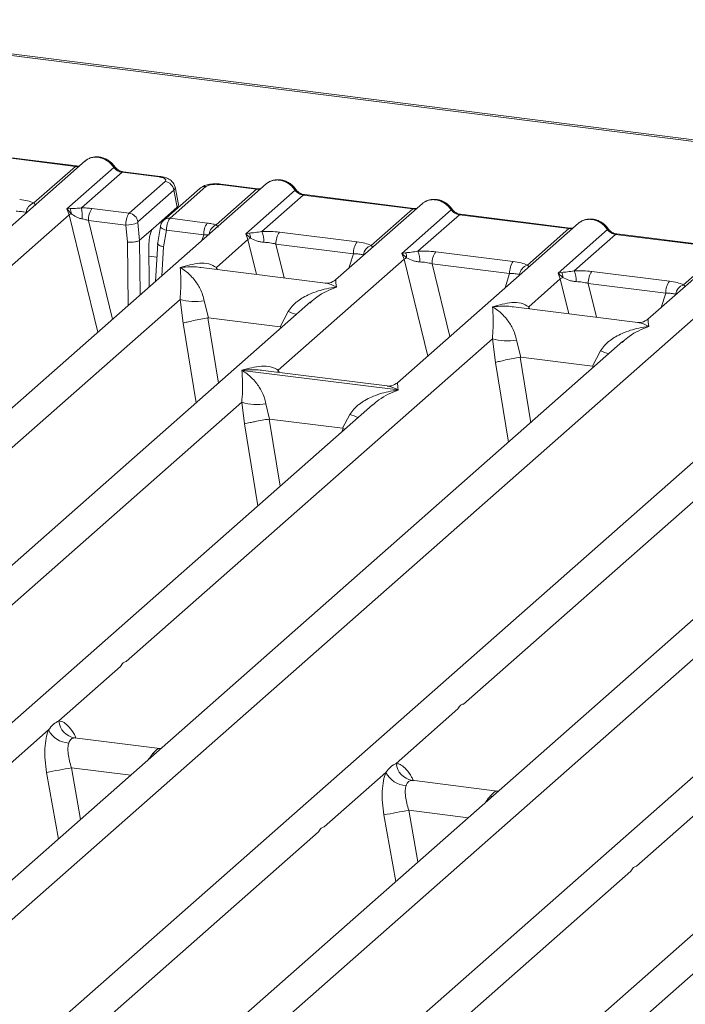
# Model space of a CAD drawing. Units: millimetres. Extents: x 5 to 415, y 5 to 292.
# Drawn here: x 307 to 313, y 123 to 133 of the extents above; entities that cross this region are included whole.
import ezdxf

# ---------------------------------------------------------------- set-up
doc = ezdxf.new("R2010")
doc.units = ezdxf.units.MM

msp = doc.modelspace()

# ---------------------------------------------------------------- linework, layer by layer
at = {"color": 7, "linetype": 'Continuous', "lineweight": 15}
for p, q in [((339.70113, 128.00915), (284.97939, 134.90344)), ((339.73238, 128.02148), (285.01064, 134.91578)), ((307.04322, 131.16222), (306.01913, 131.29124)), ((307.05415, 131.16653), (306.03007, 131.29556)), ((307.13402, 131.21289), (306.32216, 130.4969)), ((306.65515, 130.81997), (307.04322, 131.16222)), ((306.96362, 130.76383), (307.4038, 131.15204)), ((307.48072, 131.1071), (307.10172, 130.77285)), ((307.82606, 131.06359), (307.48072, 131.1071)), ((307.837, 131.0679), (307.49165, 131.11141)), ((308.82946, 130.99929), (298.41982, 121.81885)), ((307.54698, 130.72409), (307.88368, 131.02104)), ((307.96474, 130.93981), (307.62803, 130.64286)), ((308.20779, 130.95604), (307.87108, 130.6591)), ((308.26566, 130.97291), (307.92896, 130.67597)), ((307.99638, 130.77989), (307.96474, 130.93981)), ((308.00808, 130.80622), (307.97576, 130.96957)), ((308.35966, 130.61437), (308.73865, 130.94861)), ((308.39331, 130.99212), (308.73865, 130.94861)), ((308.74959, 130.95293), (308.40424, 130.99644)), ((308.63776, 130.53145), (309.09923, 130.93843)), ((309.17615, 130.89349), (308.78808, 130.55125)), ((309.17615, 130.89349), (310.20024, 130.76447)), ((310.21118, 130.76879), (309.18709, 130.89781)), ((310.29104, 130.81515), (309.47918, 130.09915)), ((306.99468, 130.76751), (306.96362, 130.76383)), ((306.98421, 130.70962), (306.96362, 130.76383)), ((306.96362, 130.76383), (307.00273, 130.71953)), ((307.54698, 130.72409), (307.19866, 130.76798)), ((307.77183, 130.58186), (307.99638, 130.77989)), ((309.81217, 130.42222), (310.20024, 130.76447)), ((310.09935, 130.34731), (310.56082, 130.75429)), ((297.45941, 122.30953), (306.98421, 130.70962)), ((307.51468, 130.61261), (307.16559, 130.65659)), ((307.64461, 130.46968), (307.62659, 130.63534)), ((307.92896, 130.67597), (308.27728, 130.63208)), ((311.75263, 130.631), (310.05744, 129.13599)), ((310.63774, 130.70935), (310.24967, 130.3671)), ((310.63774, 130.70935), (311.66182, 130.58033)), ((311.67276, 130.58464), (310.64868, 130.71367)), ((307.53222, 130.45138), (307.51468, 130.61261)), ((307.77183, 130.58186), (307.64484, 130.46986)), ((307.83965, 130.60036), (307.81188, 130.43179)), ((307.86946, 130.40889), (307.89513, 130.56468)), ((307.89513, 130.56468), (308.24421, 130.5207)), ((308.95375, 130.54685), (309.67921, 130.45546)), ((311.27375, 130.23808), (311.66182, 130.58033)), ((311.56093, 130.16317), (312.0224, 130.57015)), ((307.64461, 130.46968), (307.64484, 130.46986)), ((308.36324, 130.21697), (308.65792, 130.47685)), ((308.67223, 130.53762), (308.63776, 130.53145)), ((308.65792, 130.47685), (308.63776, 130.53145)), ((308.63776, 130.53145), (308.68227, 130.49014)), ((312.09932, 130.52521), (311.71125, 130.18296)), ((313.12341, 130.39618), (312.09932, 130.52521)), ((313.13435, 130.4005), (312.11026, 130.52952)), ((313.21421, 130.44686), (312.40235, 129.73086)), ((307.73482, 130.03391), (307.73155, 130.43287)), ((307.81349, 130.44415), (307.79199, 130.08433)), ((308.92068, 130.43547), (309.64614, 130.34407)), ((310.41533, 130.36271), (311.14079, 130.27131)), ((312.73534, 130.05394), (313.12341, 130.39618)), ((308.9415, 129.25381), (310.11951, 130.29271)), ((310.13382, 130.35347), (310.09935, 130.34731)), ((310.11951, 130.29271), (310.09935, 130.34731)), ((310.09935, 130.34731), (310.14385, 130.30599)), ((314.90965, 130.23326), (304.50002, 121.05282)), ((309.38287, 130.06938), (308.22136, 130.21571)), ((310.38227, 130.25133), (311.10773, 130.15993)), ((311.87692, 130.17857), (312.60238, 130.08717)), ((311.28641, 129.84868), (311.58109, 130.10857)), ((311.5954, 130.16933), (311.56093, 130.16317)), ((311.58109, 130.10857), (311.56093, 130.16317)), ((311.56093, 130.16317), (311.60544, 130.12185)), ((312.56931, 129.97579), (311.84385, 130.06719)), ((303.5396, 121.5435), (313.0644, 129.94359)), ((304.59478, 126.8935), (308.02283, 129.91675)), ((308.02283, 129.91675), (308.05114, 129.6952)), ((308.24815, 129.90288), (308.2884, 129.74343)), ((309.24484, 129.89249), (300.92761, 122.55737)), ((308.95923, 129.65891), (309.03539, 129.8037)), ((309.24617, 129.89082), (309.23622, 129.8826)), ((312.30604, 129.70109), (311.14453, 129.84743)), ((308.2884, 129.74343), (308.28197, 129.74332)), ((308.2884, 129.74343), (308.95923, 129.65891)), ((308.96549, 129.65721), (308.95923, 129.65891)), ((307.51795, 126.52522), (310.946, 129.54847)), ((310.946, 129.54847), (310.97431, 129.32691)), ((311.17132, 129.53459), (311.21157, 129.37514)), ((312.16801, 129.5242), (303.85078, 122.18909)), ((311.8824, 129.29063), (311.95856, 129.43541)), ((312.16934, 129.52253), (312.15939, 129.51432)), ((311.21157, 129.37514), (311.20514, 129.37504)), ((311.21157, 129.37514), (311.8824, 129.29063)), ((308.60295, 129.25264), (308.60215, 129.25246)), ((308.60271, 129.25295), (308.60295, 129.25264)), ((310.06349, 129.06863), (308.60295, 129.25264)), ((309.96113, 129.10622), (308.79962, 129.25255)), ((311.88866, 129.28892), (311.8824, 129.29063)), ((309.61979, 120.77747), (319.14459, 129.17755)), ((315.32504, 129.12645), (307.0078, 121.79134)), ((310.06349, 129.06863), (310.06429, 129.06881)), ((310.06373, 129.06831), (310.06349, 129.06863)), ((310.67497, 126.12747), (314.10302, 129.15072)), ((302.15713, 123.27056), (308.60053, 128.9531)), ((309.82255, 128.92883), (303.27307, 123.15274)), ((308.60053, 128.9531), (308.62481, 128.75169)), ((308.82585, 128.93922), (308.86053, 128.79645)), ((309.82387, 128.92716), (309.81392, 128.91895)), ((308.86053, 128.79645), (308.8562, 128.79639)), ((308.86053, 128.79645), (309.54425, 128.71031)), ((309.54425, 128.71031), (309.61309, 128.84004)), ((309.54425, 128.71031), (309.54847, 128.70917)), ((309.56454, 128.70129), (309.54847, 128.70917)), ((318.24821, 128.75817), (309.93097, 121.42305)), ((308.23732, 122.50453), (314.68072, 128.18707)), ((315.90274, 128.1628), (309.35327, 122.38671)), ((306.88837, 125.96998), (307.46661, 126.47994)), ((310.04539, 125.57223), (310.62363, 126.08219)), ((306.21422, 125.37544), (306.79246, 125.8854)), ((307.83257, 125.71127), (307.03372, 125.81191)), ((307.82365, 125.71213), (307.8475, 125.71086)), ((307.82502, 125.71105), (307.82729, 125.70927)), ((309.37125, 124.97769), (309.94949, 125.48765)), ((310.9896, 125.31352), (310.19075, 125.41417)), ((310.98067, 125.31438), (311.00452, 125.31311)), ((310.98204, 125.3133), (310.98431, 125.31152)), ((312.29442, 124.6094), (312.87266, 125.11936)), ((305.89186, 121.90916), (309.3199, 124.93241)), ((308.81503, 121.54087), (312.24307, 124.56412))]:
    msp.add_line(p, q, dxfattribs=at)
at = {"color": 8, "linetype": 'Continuous', "lineweight": 15}
for p, q in [((306.98421, 130.70962), (307.25291, 129.6089)), ((307.16559, 130.65659), (307.39151, 129.73114)), ((307.8294, 130.63262), (307.84946, 130.6301)), ((307.53707, 129.85951), (307.53222, 130.45138)), ((307.64903, 129.95825), (307.64484, 130.46986)), ((308.22783, 130.4687), (308.24421, 130.5207)), ((308.65792, 130.47685), (308.73755, 130.15068)), ((307.8533, 130.1384), (307.86946, 130.40889)), ((308.92068, 130.43547), (308.99822, 130.11784)), ((307.73247, 130.32005), (307.80553, 130.31084)), ((309.60354, 130.20883), (309.64614, 130.34407)), ((310.11951, 130.29271), (310.34086, 129.38594)), ((308.36324, 130.21697), (308.3603, 130.19821)), ((308.3734, 130.19656), (308.36324, 130.21697)), ((310.38227, 130.25133), (310.54876, 129.5693)), ((311.06513, 130.02468), (311.10773, 130.15993)), ((311.58109, 130.10857), (311.66072, 129.7824)), ((311.84385, 130.06719), (311.92139, 129.74955)), ((312.52671, 129.84054), (312.56931, 129.97579)), ((311.28641, 129.84868), (311.28347, 129.82992)), ((311.28641, 129.84868), (311.29657, 129.82827)), ((308.28197, 129.74332), (308.38134, 129.13095)), ((308.05114, 129.6952), (308.17258, 128.94684)), ((308.95947, 129.64081), (308.96549, 129.65721)), ((311.20514, 129.37504), (311.30451, 128.76266)), ((308.9415, 129.25381), (308.93856, 129.23505)), ((308.9415, 129.25381), (308.95256, 129.23328)), ((311.09575, 128.57855), (310.97431, 129.32691)), ((311.88264, 129.27253), (311.88866, 129.28892)), ((308.8562, 128.79639), (308.95838, 128.16671)), ((308.62481, 128.75169), (308.74962, 127.9826)), ((309.53651, 128.67657), (309.54847, 128.70917)), ((307.04238, 125.80965), (307.0364, 125.81131)), ((307.78775, 125.66117), (307.76884, 125.66379)), ((307.82365, 125.71213), (307.82502, 125.71105)), ((306.77448, 125.48725), (306.88402, 124.86415)), ((307.00757, 125.5309), (307.09247, 125.04799)), ((307.00757, 125.5309), (307.56098, 125.46118)), ((310.1994, 125.4119), (310.19342, 125.41356)), ((310.98067, 125.31438), (310.98204, 125.3133)), ((310.94477, 125.26342), (310.92587, 125.26605)), ((310.1646, 125.13315), (310.24949, 124.65024)), ((310.1646, 125.13315), (310.718, 125.06343)), ((309.93151, 125.0895), (310.04104, 124.46641))]:
    msp.add_line(p, q, dxfattribs=at)
at = {"color": 8, "linetype": 'Continuous', "lineweight": 15, "flags": 128}
for points in [[(307.05356, 131.16659), (307.04872, 131.16575), (307.04322, 131.16222)], [(307.82606, 131.06359), (307.83157, 131.06712), (307.83689, 131.06792)], [(308.74899, 130.95299), (308.74416, 130.95215), (308.73865, 130.94861)], [(310.21058, 130.76884), (310.20574, 130.76801), (310.20024, 130.76447)], [(307.89513, 130.56468), (307.88005, 130.56933), (307.86672, 130.57463), (307.85564, 130.58035), (307.84723, 130.5863), (307.84181, 130.59225), (307.83959, 130.59796), (307.83965, 130.60036)], [(311.67216, 130.5847), (311.66733, 130.58386), (311.66182, 130.58033)]]:
    msp.add_lwpolyline(points, dxfattribs=at)
at = {"color": 7, "linetype": 'Continuous', "lineweight": 15, "flags": 128}
for points in [[(307.05415, 131.16653), (307.05405, 131.16655), (307.05356, 131.16659)], [(308.74959, 130.95293), (308.74949, 130.95294), (308.74899, 130.95299)], [(310.21118, 130.76879), (310.21107, 130.7688), (310.21058, 130.76884)], [(311.67276, 130.58464), (311.67266, 130.58466), (311.67216, 130.5847)]]:
    msp.add_lwpolyline(points, dxfattribs=at)
at = {"color": 8, "linetype": 'Continuous', "lineweight": 15}
for centre, radius, start, end in [((307.39558, 131.16162), 0.01262, 310.615524, 11.71168), ((307.49052, 131.09827), 0.01319, 85.077411, 138.008977), ((308.25529, 130.90079), 0.07287, 81.816047, 130.686746), ((308.40311, 130.98329), 0.01319, 85.077411, 138.008977), ((309.09103, 130.94801), 0.01261, 310.599189, 11.763623), ((309.18596, 130.88467), 0.01319, 85.077411, 138.008977), ((310.55261, 130.76387), 0.01261, 310.599189, 11.763623), ((307.91858, 130.60386), 0.07285, 81.813672, 130.854867), ((310.64754, 130.70052), 0.01319, 85.077411, 138.008977), ((308.40713, 130.51221), 0.11265, 114.925981, 171.669153), ((312.0142, 130.57972), 0.01261, 310.599189, 11.763623), ((312.10913, 130.51638), 0.01319, 85.077411, 138.008977), ((309.41282, 130.72402), 0.99471, 247.701532, 252.425423), ((312.33599, 130.35574), 0.99471, 247.701532, 252.425423), ((309.99052, 129.76037), 0.99471, 247.701532, 252.425423)]:
    msp.add_arc(centre, radius, start, end, dxfattribs=at)
at = {"color": 7, "linetype": 'Continuous', "lineweight": 15}
for centre, radius, start, end in [((307.86972, 130.92606), 0.096, 8.238558, 81.638569), ((306.68943, 130.7166), 0.10891, 108.34777, 171.96804), ((306.8975, 130.72653), 0.10547, 356.19455, 22.86461), ((306.29372, 130.67429), 0.81399, 359.672727, 6.95488), ((307.34474, 130.66401), 0.1793, 144.560865, 182.371342), ((307.53302, 130.62911), 0.096, 8.238558, 81.638569), ((307.05589, 130.59791), 0.13273, 113.607556, 122.687842), ((307.52035, 130.87151), 0.25896, 268.743447, 294.219687), ((308.42336, 130.52812), 0.1793, 144.560865, 182.371342), ((308.54608, 130.45353), 0.26099, 359.5395, 21.987769), ((309.09983, 130.44289), 0.1793, 144.560865, 182.371342), ((308.75949, 130.31963), 0.18717, 114.365746, 122.863187), ((308.57621, 130.49252), 0.10609, 358.710686, 25.154199), ((309.82529, 130.35149), 0.1793, 144.560865, 182.371342), ((309.84645, 130.31885), 0.10891, 108.34777, 171.96804), ((310.00766, 130.26939), 0.26099, 359.5395, 21.987769), ((310.56141, 130.25875), 0.1793, 144.560865, 182.371342), ((310.22107, 130.13549), 0.18717, 114.365746, 122.863187), ((310.03779, 130.30838), 0.10609, 358.710686, 25.154199), ((311.28687, 130.16735), 0.1793, 144.560865, 182.371342), ((311.30804, 130.13471), 0.10891, 108.34777, 171.96804), ((311.46925, 130.08524), 0.26099, 359.5395, 21.987769), ((312.023, 130.07461), 0.1793, 144.560865, 182.371342), ((311.68266, 129.95135), 0.18717, 114.365746, 122.863187), ((311.49938, 130.12424), 0.10609, 358.710686, 25.154199), ((312.74846, 129.98321), 0.1793, 144.560865, 182.371342), ((312.76962, 129.95057), 0.10891, 108.34777, 171.96804), ((308.16582, 130.40246), 0.50632, 253.595158, 279.357393), ((311.08899, 130.03418), 0.50632, 253.595159, 279.357397), ((308.74352, 129.43881), 0.50632, 253.595159, 279.357397), ((307.06595, 125.98727), 0.17842, 185.561469, 260.467765), ((306.99412, 125.98964), 0.22701, 207.336565, 266.837239), ((310.22297, 125.58952), 0.17842, 185.561469, 260.467765), ((307.72454, 121.05809), 4.52991, 99.106678, 102.106458), ((310.15115, 125.5919), 0.22701, 207.336565, 266.837239), ((310.88156, 120.66034), 4.52991, 99.106678, 102.106458)]:
    msp.add_arc(centre, radius, start, end, dxfattribs=at)
for points, knots in [([(307.15382, 131.22567), (307.14941, 131.2237), (307.14171, 131.22025), (307.13635, 131.214), (307.13406, 131.21133)], [0, 0, 0, 0, 0.57299962, 1, 1, 1, 1]), ([(307.40793, 131.16419), (307.4008, 131.17339), (307.38646, 131.1919), (307.35814, 131.21516), (307.32597, 131.23376), (307.29067, 131.24639), (307.25377, 131.25234), (307.21693, 131.25091), (307.18133, 131.24248), (307.16065, 131.23086), (307.15028, 131.22503)], [0, 0, 0, 0, 0.1205022, 0.2424022, 0.3656627, 0.4902431, 0.6160843, 0.7430936, 0.8711311, 1, 1, 1, 1]), ([(307.08365, 131.16847), (307.08308, 131.16818), (307.07591, 131.16456), (307.06451, 131.1656), (307.05402, 131.16655)], [0, 0, 0, 0, 0.0798653, 1, 1, 1, 1]), ([(307.4038, 131.15204), (307.40898, 131.14606), (307.41893, 131.13459), (307.43827, 131.1211), (307.45905, 131.11119), (307.47355, 131.10845), (307.48072, 131.1071)], [0, 0, 0, 0, 0.2621122, 0.5034384, 0.7547531, 1, 1, 1, 1]), ([(307.49152, 131.11143), (307.48371, 131.11295), (307.46802, 131.11602), (307.44507, 131.12765), (307.42404, 131.14358), (307.41332, 131.1573), (307.40793, 131.16419)], [0, 0, 0, 0, 0.2461991, 0.4947981, 0.7460801, 1, 1, 1, 1]), ([(307.88368, 131.02104), (307.88688, 131.0251), (307.89179, 131.03134), (307.88847, 131.04), (307.8821, 131.0464), (307.8719, 131.05223), (307.85463, 131.05879), (307.8373, 131.0617), (307.82606, 131.06359)], [0, 0, 0, 0, 0.2403446, 0.3700732, 0.4999999, 0.6295096, 0.7596554, 1, 1, 1, 1]), ([(307.97591, 130.96877), (307.97285, 130.97906), (307.96585, 131.00258), (307.9392, 131.03142), (307.90364, 131.05144), (307.86731, 131.06308), (307.8471, 131.06629), (307.83687, 131.06792)], [0, 0, 0, 0, 0.1846777, 0.4221707, 0.6989156, 0.8475891, 1, 1, 1, 1]), ([(308.40411, 130.99645), (308.39422, 130.99744), (308.37483, 130.99939), (308.33532, 130.99932), (308.28896, 130.99371), (308.24644, 130.98196), (308.22802, 130.96916), (308.22118, 130.96441)], [0, 0, 0, 0, 0.153122, 0.3000979, 0.5786372, 0.843524, 1, 1, 1, 1]), ([(308.8295, 130.99773), (308.83179, 131.00039), (308.83715, 131.00664), (308.84485, 131.01009), (308.84926, 131.01207)], [0, 0, 0, 0, 0.42696303, 1, 1, 1, 1]), ([(309.10337, 130.95058), (309.09624, 130.95979), (309.0819, 130.9783), (309.05358, 131.00155), (309.02141, 131.02015), (308.9861, 131.03278), (308.94921, 131.03874), (308.91237, 131.0373), (308.87677, 131.02888), (308.85609, 131.01725), (308.84572, 131.01142)], [0, 0, 0, 0, 0.12050219, 0.24240223, 0.36566273, 0.49024311, 0.61608429, 0.74309359, 0.87113111, 1, 1, 1, 1]), ([(308.39331, 130.99212), (308.38114, 130.99318), (308.3624, 130.99482), (308.33642, 130.99372), (308.31722, 130.99159), (308.29972, 130.98819), (308.28004, 130.98244), (308.27132, 130.97666), (308.26566, 130.97291)], [0, 0, 0, 0, 0.2403446, 0.3700732, 0.4999999, 0.6295096, 0.7596554, 1, 1, 1, 1]), ([(308.77909, 130.95487), (308.77852, 130.95458), (308.77134, 130.95096), (308.75995, 130.95199), (308.74946, 130.95294)], [0, 0, 0, 0, 0.0798653, 1, 1, 1, 1]), ([(309.09923, 130.93843), (309.10442, 130.93246), (309.11437, 130.92099), (309.13371, 130.90749), (309.15449, 130.89759), (309.16899, 130.89484), (309.17615, 130.89349)], [0, 0, 0, 0, 0.2621122, 0.5034384, 0.7547531, 1, 1, 1, 1]), ([(309.18696, 130.89782), (309.17915, 130.89935), (309.16346, 130.90241), (309.14051, 130.91404), (309.11947, 130.92998), (309.10876, 130.94369), (309.10337, 130.95058)], [0, 0, 0, 0, 0.24619908, 0.49479813, 0.74608013, 1, 1, 1, 1]), ([(306.52218, 130.8532), (306.54805, 130.84923), (306.59951, 130.84132), (306.63666, 130.82706), (306.65515, 130.81997)], [0, 0, 0, 0, 0.5025887, 1, 1, 1, 1]), ([(310.29109, 130.81358), (310.29337, 130.81625), (310.29873, 130.8225), (310.30643, 130.82595), (310.31084, 130.82792)], [0, 0, 0, 0, 0.426963, 1, 1, 1, 1]), ([(310.56496, 130.76644), (310.55783, 130.77564), (310.54348, 130.79415), (310.51516, 130.81741), (310.48299, 130.83601), (310.44769, 130.84864), (310.4108, 130.85459), (310.37395, 130.85316), (310.33836, 130.84474), (310.31768, 130.83311), (310.3073, 130.82728)], [0, 0, 0, 0, 0.1205022, 0.2424022, 0.3656627, 0.4902431, 0.6160843, 0.7430936, 0.8711311, 1, 1, 1, 1]), ([(306.48912, 130.74182), (306.50705, 130.74147), (306.54251, 130.74077), (306.56866, 130.73478), (306.58159, 130.73181)], [0, 0, 0, 0, 0.5054211, 1, 1, 1, 1]), ([(307.10172, 130.77285), (307.09241, 130.77187), (307.07198, 130.76971), (307.03365, 130.76895), (307.0105, 130.76809), (306.99468, 130.76751)], [0, 0, 0, 0, 0.2091848, 0.4593551, 1, 1, 1, 1]), ([(307.19866, 130.76798), (307.18283, 130.76966), (307.1513, 130.77301), (307.11821, 130.7729), (307.10172, 130.77285)], [0, 0, 0, 0, 0.5017781, 1, 1, 1, 1]), ([(307.51468, 130.61261), (307.51496, 130.61957), (307.5155, 130.63315), (307.51908, 130.65936), (307.52598, 130.68757), (307.53634, 130.71211), (307.5436, 130.72028), (307.54698, 130.72409)], [0, 0, 0, 0, 0.151865, 0.2961639, 0.5607312, 0.7953832, 1, 1, 1, 1]), ([(307.99638, 130.77989), (307.99989, 130.78393), (308.00682, 130.79189), (308.01107, 130.801), (308.00766, 130.80549), (308.00728, 130.806)], [0, 0, 0, 0, 0.4771874, 0.9405554, 1, 1, 1, 1]), ([(310.24068, 130.77073), (310.2401, 130.77044), (310.23293, 130.76681), (310.22153, 130.76785), (310.21104, 130.7688)], [0, 0, 0, 0, 0.0798653, 1, 1, 1, 1]), ([(310.56082, 130.75429), (310.566, 130.74832), (310.57595, 130.73684), (310.59529, 130.72335), (310.61607, 130.71344), (310.63058, 130.7107), (310.63774, 130.70935)], [0, 0, 0, 0, 0.2621122, 0.5034384, 0.7547531, 1, 1, 1, 1]), ([(310.64854, 130.71368), (310.64074, 130.71521), (310.62504, 130.71827), (310.60209, 130.7299), (310.58106, 130.74583), (310.57034, 130.75955), (310.56496, 130.76644)], [0, 0, 0, 0, 0.2461991, 0.4947981, 0.7460801, 1, 1, 1, 1]), ([(307.00273, 130.71953), (307.01784, 130.7093), (307.04027, 130.69411), (307.07731, 130.67609), (307.09781, 130.67174), (307.10769, 130.66964)], [0, 0, 0, 0, 0.51653199, 0.76680303, 1, 1, 1, 1]), ([(307.10769, 130.66964), (307.11681, 130.66821), (307.13665, 130.66509), (307.15544, 130.65958), (307.16559, 130.65659)], [0, 0, 0, 0, 0.4592741, 1, 1, 1, 1]), ([(307.62803, 130.64286), (307.62776, 130.64253), (307.62723, 130.64187), (307.6267, 130.64001), (307.62643, 130.63774), (307.62653, 130.63616), (307.62659, 130.63534)], [0, 0, 0, 0, 0.251533, 0.4958688, 0.7405123, 1, 1, 1, 1]), ([(307.87102, 130.65904), (307.8666, 130.65458), (307.85823, 130.64614), (307.84916, 130.63045), (307.84273, 130.61473), (307.84061, 130.60463), (307.83957, 130.59967)], [0, 0, 0, 0, 0.2864712, 0.5420831, 0.7748254, 1, 1, 1, 1]), ([(307.92896, 130.67597), (307.92556, 130.67216), (307.91825, 130.66399), (307.90758, 130.63949), (307.90029, 130.61133), (307.89631, 130.58517), (307.89553, 130.57163), (307.89513, 130.56468)], [0, 0, 0, 0, 0.2046168, 0.4392688, 0.7038361, 0.8481349, 1, 1, 1, 1]), ([(308.35966, 130.61437), (308.34739, 130.61804), (308.32278, 130.62541), (308.29248, 130.62985), (308.27728, 130.63208)], [0, 0, 0, 0, 0.4982219, 1, 1, 1, 1]), ([(311.75267, 130.62944), (311.75496, 130.63211), (311.76032, 130.63836), (311.76802, 130.64181), (311.77243, 130.64378)], [0, 0, 0, 0, 0.426963, 1, 1, 1, 1]), ([(312.02654, 130.5823), (312.01941, 130.5915), (312.00507, 130.61001), (311.97675, 130.63327), (311.94458, 130.65187), (311.90927, 130.6645), (311.87238, 130.67045), (311.83554, 130.66902), (311.79994, 130.66059), (311.77926, 130.64897), (311.76889, 130.64314)], [0, 0, 0, 0, 0.1205022, 0.2424022, 0.3656627, 0.4902431, 0.6160843, 0.7430936, 0.8711311, 1, 1, 1, 1]), ([(307.73155, 130.43287), (307.73199, 130.44783), (307.73292, 130.47887), (307.74203, 130.52485), (307.7556, 130.56276), (307.76656, 130.57565), (307.77183, 130.58186)], [0, 0, 0, 0, 0.2410566, 0.5000964, 0.7590765, 1, 1, 1, 1]), ([(308.3773, 130.59332), (308.37895, 130.59568), (308.38138, 130.59914), (308.3726, 130.60583), (308.3637, 130.6117), (308.35966, 130.61437)], [0, 0, 0, 0, 0.5394894, 0.7903161, 1, 1, 1, 1]), ([(308.78808, 130.55125), (308.76665, 130.54821), (308.72092, 130.54174), (308.68912, 130.53905), (308.67223, 130.53762)], [0, 0, 0, 0, 0.46878058, 1, 1, 1, 1]), ([(308.78808, 130.55125), (308.81602, 130.55249), (308.87218, 130.55499), (308.92646, 130.54958), (308.95375, 130.54685)], [0, 0, 0, 0, 0.4974113, 1, 1, 1, 1]), ([(311.70226, 130.58658), (311.70169, 130.58629), (311.69451, 130.58267), (311.68312, 130.58371), (311.67263, 130.58466)], [0, 0, 0, 0, 0.0798653, 1, 1, 1, 1]), ([(312.0224, 130.57015), (312.02759, 130.56417), (312.03754, 130.5527), (312.05688, 130.53921), (312.07766, 130.5293), (312.09216, 130.52656), (312.09932, 130.52521)], [0, 0, 0, 0, 0.2621122, 0.5034384, 0.7547531, 1, 1, 1, 1]), ([(312.11013, 130.52954), (312.10232, 130.53106), (312.08663, 130.53413), (312.06368, 130.54576), (312.04264, 130.56169), (312.03193, 130.57541), (312.02654, 130.5823)], [0, 0, 0, 0, 0.2461991, 0.4947981, 0.7460801, 1, 1, 1, 1]), ([(307.64461, 130.46968), (307.6395, 130.46701), (307.63171, 130.46293), (307.61428, 130.45837), (307.59587, 130.45479), (307.57459, 130.45227), (307.55167, 130.45104), (307.53899, 130.45126), (307.53222, 130.45138)], [0, 0, 0, 0, 0.2422841, 0.3692032, 0.4996205, 0.7095144, 0.8447858, 1, 1, 1, 1]), ([(308.24421, 130.5207), (308.25407, 130.52116), (308.27229, 130.52202), (308.28737, 130.52073), (308.2943, 130.52014)], [0, 0, 0, 0, 0.5407259, 1, 1, 1, 1]), ([(308.68227, 130.49014), (308.70006, 130.48165), (308.72663, 130.46899), (308.77084, 130.45469), (308.79515, 130.4525), (308.80706, 130.45143)], [0, 0, 0, 0, 0.508694, 0.7592559, 1, 1, 1, 1]), ([(308.80706, 130.45143), (308.8262, 130.45035), (308.86489, 130.44817), (308.90195, 130.43974), (308.92068, 130.43547)], [0, 0, 0, 0, 0.4945789, 1, 1, 1, 1]), ([(309.67921, 130.45546), (309.70507, 130.45148), (309.75653, 130.44357), (309.79369, 130.42931), (309.81217, 130.42222)], [0, 0, 0, 0, 0.50258866, 1, 1, 1, 1]), ([(307.86946, 130.40889), (307.86306, 130.41043), (307.85109, 130.41331), (307.83396, 130.41959), (307.82152, 130.42636), (307.81518, 130.43306), (307.81229, 130.43755), (307.81387, 130.43974), (307.8143, 130.44035)], [0, 0, 0, 0, 0.19258214, 0.36042732, 0.62088798, 0.78270594, 0.9401887, 1, 1, 1, 1]), ([(310.24967, 130.3671), (310.22823, 130.36407), (310.1825, 130.3576), (310.15071, 130.35491), (310.13382, 130.35347)], [0, 0, 0, 0, 0.4687806, 1, 1, 1, 1]), ([(310.24967, 130.3671), (310.2776, 130.36835), (310.33376, 130.37085), (310.38805, 130.36543), (310.41533, 130.36271)], [0, 0, 0, 0, 0.49741134, 1, 1, 1, 1]), ([(309.64614, 130.34407), (309.66407, 130.34372), (309.69954, 130.34302), (309.72568, 130.33703), (309.73861, 130.33407)], [0, 0, 0, 0, 0.5054211, 1, 1, 1, 1]), ([(310.14385, 130.30599), (310.16165, 130.29751), (310.18821, 130.28485), (310.23243, 130.27055), (310.25673, 130.26836), (310.26864, 130.26729)], [0, 0, 0, 0, 0.508694, 0.7592559, 1, 1, 1, 1]), ([(310.26864, 130.26729), (310.28778, 130.26621), (310.32647, 130.26403), (310.36354, 130.25559), (310.38227, 130.25133)], [0, 0, 0, 0, 0.4945789, 1, 1, 1, 1]), ([(311.14079, 130.27131), (311.16665, 130.26734), (311.21811, 130.25943), (311.25527, 130.24517), (311.27375, 130.23808)], [0, 0, 0, 0, 0.5025887, 1, 1, 1, 1]), ([(308.02283, 129.91675), (308.02571, 129.95215), (308.0315, 130.02304), (308.03011, 130.1287), (308.02671, 130.18115), (308.02445, 130.21611)], [0, 0, 0, 0, 0.2495397, 0.4997846, 1, 1, 1, 1]), ([(308.02445, 130.21611), (308.08566, 130.23314), (308.1775, 130.25869), (308.29424, 130.25476), (308.34026, 130.22955), (308.36324, 130.21697)], [0, 0, 0, 0, 0.5002154, 0.7504603, 1, 1, 1, 1]), ([(308.02445, 130.21611), (308.04094, 130.20567), (308.07128, 130.18648), (308.11494, 130.1479), (308.1526, 130.10677), (308.18484, 130.06247), (308.21224, 130.01476), (308.23512, 129.96307), (308.24402, 129.92193), (308.24815, 129.90288)], [0, 0, 0, 0, 0.1854954, 0.341249, 0.4999313, 0.6330356, 0.7497032, 0.8840832, 1, 1, 1, 1]), ([(311.71125, 130.18296), (311.68982, 130.17993), (311.64409, 130.17346), (311.61229, 130.17076), (311.5954, 130.16933)], [0, 0, 0, 0, 0.4687806, 1, 1, 1, 1]), ([(311.71125, 130.18296), (311.73919, 130.1842), (311.79535, 130.1867), (311.84963, 130.18129), (311.87692, 130.17857)], [0, 0, 0, 0, 0.4974113, 1, 1, 1, 1]), ([(309.48012, 130.09995), (309.46098, 130.0882), (309.42511, 130.06618), (309.39564, 130.06844), (309.38189, 130.0695)], [0, 0, 0, 0, 0.533456, 1, 1, 1, 1]), ([(311.10773, 130.15993), (311.12565, 130.15958), (311.16112, 130.15888), (311.18727, 130.15289), (311.2002, 130.14992)], [0, 0, 0, 0, 0.5054211, 1, 1, 1, 1]), ([(311.60544, 130.12185), (311.62323, 130.11337), (311.6498, 130.10071), (311.69401, 130.08641), (311.71832, 130.08422), (311.73023, 130.08315)], [0, 0, 0, 0, 0.508694, 0.7592559, 1, 1, 1, 1]), ([(311.73023, 130.08315), (311.74937, 130.08207), (311.78806, 130.07989), (311.82512, 130.07145), (311.84385, 130.06719)], [0, 0, 0, 0, 0.4945789, 1, 1, 1, 1]), ([(312.60238, 130.08717), (312.62824, 130.0832), (312.6797, 130.07529), (312.71686, 130.06103), (312.73534, 130.05394)], [0, 0, 0, 0, 0.50258866, 1, 1, 1, 1]), ([(309.03539, 129.8037), (309.04688, 129.82082), (309.06478, 129.84752), (309.09666, 129.87837), (309.13077, 129.90656), (309.17779, 129.93734), (309.24145, 129.96959), (309.31418, 129.9968), (309.39734, 130.01941), (309.4548, 130.02755), (309.48603, 130.03197)], [0, 0, 0, 0, 0.1158957, 0.1806634, 0.2504066, 0.367047, 0.500142, 0.658792, 0.8145253, 1, 1, 1, 1]), ([(312.56931, 129.97579), (312.58724, 129.97543), (312.62271, 129.97473), (312.64885, 129.96874), (312.66178, 129.96578)], [0, 0, 0, 0, 0.5054211, 1, 1, 1, 1]), ([(310.946, 129.54847), (310.94888, 129.58386), (310.95466, 129.65476), (310.95328, 129.76042), (310.94988, 129.81287), (310.94762, 129.84783)], [0, 0, 0, 0, 0.2495397, 0.4997846, 1, 1, 1, 1]), ([(310.94762, 129.84783), (311.00883, 129.86485), (311.10067, 129.8904), (311.21741, 129.88648), (311.26343, 129.86127), (311.28641, 129.84868)], [0, 0, 0, 0, 0.5002154, 0.7504603, 1, 1, 1, 1]), ([(310.94762, 129.84783), (310.96411, 129.83739), (310.99445, 129.81819), (311.03811, 129.77961), (311.07577, 129.73848), (311.10801, 129.69419), (311.13541, 129.64648), (311.15829, 129.59479), (311.16719, 129.55365), (311.17132, 129.53459)], [0, 0, 0, 0, 0.1854954, 0.341249, 0.4999313, 0.6330356, 0.7497032, 0.8840832, 1, 1, 1, 1]), ([(308.28197, 129.74332), (308.26055, 129.73957), (308.21557, 129.7317), (308.14652, 129.71786), (308.08609, 129.70455), (308.0628, 129.69832), (308.05114, 129.6952)], [0, 0, 0, 0, 0.2380074, 0.4998419, 0.749633, 1, 1, 1, 1]), ([(312.40329, 129.73167), (312.38415, 129.71992), (312.34828, 129.69789), (312.31881, 129.70016), (312.30506, 129.70122)], [0, 0, 0, 0, 0.533456, 1, 1, 1, 1]), ([(311.95856, 129.43541), (311.97005, 129.45254), (311.98795, 129.47923), (312.01983, 129.51009), (312.05394, 129.53827), (312.10096, 129.56906), (312.16462, 129.60131), (312.23735, 129.62852), (312.32051, 129.65112), (312.37797, 129.65926), (312.4092, 129.66368)], [0, 0, 0, 0, 0.1158957, 0.1806634, 0.2504066, 0.367047, 0.500142, 0.658792, 0.8145253, 1, 1, 1, 1]), ([(310.97431, 129.32691), (310.98597, 129.33003), (311.00926, 129.33626), (311.06969, 129.34958), (311.13874, 129.36341), (311.18372, 129.37129), (311.20514, 129.37504)], [0, 0, 0, 0, 0.250367, 0.5001581, 0.7620016, 1, 1, 1, 1]), ([(308.60053, 128.9531), (308.60342, 128.9885), (308.6092, 129.05939), (308.60781, 129.16505), (308.60441, 129.2175), (308.60215, 129.25246)], [0, 0, 0, 0, 0.2495397, 0.4997846, 1, 1, 1, 1]), ([(308.60215, 129.25246), (308.61864, 129.24202), (308.64898, 129.22282), (308.69264, 129.18424), (308.7303, 129.14311), (308.76254, 129.09882), (308.78994, 129.05111), (308.81282, 128.99942), (308.82173, 128.95828), (308.82585, 128.93922)], [0, 0, 0, 0, 0.1854953, 0.341249, 0.4999313, 0.6330356, 0.7497032, 0.8840832, 1, 1, 1, 1]), ([(308.60271, 129.25295), (308.66392, 129.26998), (308.75576, 129.29553), (308.8725, 129.2916), (308.91852, 129.26639), (308.9415, 129.25381)], [0, 0, 0, 0, 0.5002154, 0.7504603, 1, 1, 1, 1]), ([(309.61309, 128.84004), (309.62458, 128.85717), (309.64249, 128.88386), (309.67436, 128.91472), (309.70847, 128.9429), (309.75549, 128.97369), (309.81915, 129.00594), (309.89188, 129.03315), (309.97504, 129.05575), (310.0325, 129.06389), (310.06373, 129.06831)], [0, 0, 0, 0, 0.1158957, 0.1806634, 0.2504066, 0.367047, 0.500142, 0.658792, 0.8145254, 1, 1, 1, 1]), ([(310.05838, 129.13679), (310.03924, 129.12504), (310.00337, 129.10302), (309.9739, 129.10528), (309.96015, 129.10634)], [0, 0, 0, 0, 0.533456, 1, 1, 1, 1]), ([(308.8562, 128.79639), (308.83479, 128.79272), (308.78984, 128.78502), (308.72663, 128.77319), (308.68036, 128.76387), (308.64679, 128.75685), (308.63266, 128.75353), (308.62481, 128.75169)], [0, 0, 0, 0, 0.2378074, 0.4993711, 0.6786173, 0.8216371, 1, 1, 1, 1]), ([(306.79246, 125.8854), (306.80684, 125.90478), (306.83558, 125.94354), (306.87077, 125.96116), (306.88837, 125.96998)], [0, 0, 0, 0, 0.5000868, 1, 1, 1, 1]), ([(306.79246, 125.8854), (306.78402, 125.86068), (306.76706, 125.81103), (306.75686, 125.7118), (306.75777, 125.60184), (306.7689, 125.52555), (306.77448, 125.48725)], [0, 0, 0, 0, 0.2465276, 0.4953452, 0.7466484, 1, 1, 1, 1]), ([(306.9816, 125.76298), (306.9785, 125.74901), (306.97203, 125.7199), (306.9747, 125.66174), (306.98599, 125.59705), (307.00041, 125.55287), (307.00757, 125.5309)], [0, 0, 0, 0, 0.23354, 0.4868676, 0.7448441, 1, 1, 1, 1]), ([(307.0364, 125.81131), (307.02405, 125.80947), (306.99933, 125.80579), (306.98751, 125.77726), (306.9816, 125.76298)], [0, 0, 0, 0, 0.4995631, 1, 1, 1, 1]), ([(307.76884, 125.66379), (307.78121, 125.67726), (307.80593, 125.70417), (307.81774, 125.70947), (307.82365, 125.71213)], [0, 0, 0, 0, 0.5004369, 1, 1, 1, 1]), ([(309.94949, 125.48765), (309.96386, 125.50703), (309.9926, 125.54579), (310.02779, 125.56341), (310.04539, 125.57223)], [0, 0, 0, 0, 0.4999132, 1, 1, 1, 1]), ([(309.94949, 125.48765), (309.94105, 125.46294), (309.92409, 125.41328), (309.91388, 125.31405), (309.91479, 125.2041), (309.92592, 125.1278), (309.93151, 125.0895)], [0, 0, 0, 0, 0.2465276, 0.4953452, 0.7466484, 1, 1, 1, 1]), ([(310.19342, 125.41356), (310.18105, 125.41171), (310.15634, 125.40802), (310.14452, 125.37949), (310.13862, 125.36523)], [0, 0, 0, 0, 0.5004369, 1, 1, 1, 1]), ([(310.13862, 125.36523), (310.13552, 125.35127), (310.12906, 125.32215), (310.13173, 125.264), (310.14301, 125.19931), (310.15743, 125.15512), (310.1646, 125.13315)], [0, 0, 0, 0, 0.23354, 0.4868676, 0.7448441, 1, 1, 1, 1]), ([(310.92587, 125.26605), (310.93822, 125.27949), (310.96294, 125.3064), (310.97475, 125.31172), (310.98067, 125.31438)], [0, 0, 0, 0, 0.49956305, 1, 1, 1, 1])]:
    msp.add_open_spline(points, degree=3, knots=knots, dxfattribs=at)
at = {"color": 8, "linetype": 'Continuous', "lineweight": 15}
for points, knots in [([(307.4038, 131.15204), (307.39399, 131.16511), (307.37479, 131.19069), (307.33682, 131.21948), (307.29671, 131.23879), (307.25566, 131.24859), (307.21519, 131.24887), (307.17991, 131.24171), (307.16134, 131.23029), (307.15382, 131.22567)], [0, 0, 0, 0, 0.1622997, 0.3177655, 0.4664269, 0.6083187, 0.7502029, 0.8988618, 1, 1, 1, 1]), ([(307.04322, 131.16222), (307.05032, 131.16169), (307.06366, 131.16071), (307.07525, 131.16421), (307.08067, 131.16584)], [0, 0, 0, 0, 0.5330433, 1, 1, 1, 1]), ([(308.84926, 131.01207), (308.85678, 131.01669), (308.87535, 131.0281), (308.91063, 131.03526), (308.9511, 131.03499), (308.99215, 131.02519), (309.03226, 131.00587), (309.07023, 130.97709), (309.08943, 130.9515), (309.09923, 130.93843)], [0, 0, 0, 0, 0.1011331, 0.2497932, 0.3916807, 0.5335723, 0.6822338, 0.8376998, 1, 1, 1, 1]), ([(307.97538, 130.96874), (307.97561, 130.96841), (307.98179, 130.95968), (307.9731, 130.94955), (307.96474, 130.93981)], [0, 0, 0, 0, 0.037861, 1, 1, 1, 1]), ([(308.73865, 130.94861), (308.74576, 130.94809), (308.7591, 130.94711), (308.77069, 130.9506), (308.77611, 130.95224)], [0, 0, 0, 0, 0.53304334, 1, 1, 1, 1]), ([(306.66798, 130.80188), (306.66805, 130.80204), (306.66962, 130.80556), (306.66222, 130.81293), (306.65515, 130.81997)], [0, 0, 0, 0, 0.044048, 1, 1, 1, 1]), ([(310.31084, 130.82792), (310.31836, 130.83254), (310.33694, 130.84396), (310.37221, 130.85112), (310.41268, 130.85084), (310.45373, 130.84105), (310.49385, 130.82173), (310.53182, 130.79295), (310.55101, 130.76736), (310.56082, 130.75429)], [0, 0, 0, 0, 0.1011331, 0.2497932, 0.3916807, 0.5335723, 0.6822337, 0.8376998, 1, 1, 1, 1]), ([(310.20024, 130.76447), (310.20735, 130.76395), (310.22068, 130.76296), (310.23228, 130.76646), (310.23769, 130.76809)], [0, 0, 0, 0, 0.5330433, 1, 1, 1, 1]), ([(311.77243, 130.64378), (311.77995, 130.6484), (311.79852, 130.65982), (311.8338, 130.66698), (311.87427, 130.6667), (311.91532, 130.6569), (311.95543, 130.63759), (311.9934, 130.6088), (312.0126, 130.58322), (312.0224, 130.57015)], [0, 0, 0, 0, 0.1011331, 0.2497932, 0.3916807, 0.5335723, 0.6822338, 0.8376998, 1, 1, 1, 1]), ([(311.66182, 130.58033), (311.66893, 130.5798), (311.68226, 130.57882), (311.69386, 130.58232), (311.69928, 130.58395)], [0, 0, 0, 0, 0.5330433, 1, 1, 1, 1]), ([(309.825, 130.40413), (309.82507, 130.40429), (309.82665, 130.40781), (309.81924, 130.41518), (309.81217, 130.42222)], [0, 0, 0, 0, 0.044048, 1, 1, 1, 1]), ([(308.22123, 130.21476), (308.21268, 130.2161), (308.17899, 130.22136), (308.11302, 130.223), (308.05564, 130.21854), (308.02445, 130.21611)], [0, 0, 0, 0, 0.1342629, 0.5294006, 1, 1, 1, 1]), ([(311.28658, 130.21999), (311.28665, 130.22015), (311.28823, 130.22367), (311.28083, 130.23104), (311.27375, 130.23808)], [0, 0, 0, 0, 0.044048, 1, 1, 1, 1]), ([(309.4805, 130.09748), (309.48034, 130.09708), (309.47968, 130.09551), (309.48332, 130.0591), (309.48603, 130.03197)], [0, 0, 0, 0, 0.2547655, 1, 1, 1, 1]), ([(309.48603, 130.03197), (309.42398, 130.00676), (309.34071, 129.97294), (309.26536, 129.90749), (309.24617, 129.89082)], [0, 0, 0, 0, 0.7452345, 1, 1, 1, 1]), ([(309.48603, 130.03197), (309.46957, 130.0404), (309.4393, 130.05591), (309.40454, 130.06696), (309.38715, 130.06813), (309.38274, 130.06843)], [0, 0, 0, 0, 0.4705832, 0.8657146, 1, 1, 1, 1]), ([(312.74817, 130.03585), (312.74824, 130.036), (312.74981, 130.03953), (312.74241, 130.0469), (312.73534, 130.05394)], [0, 0, 0, 0, 0.044048, 1, 1, 1, 1]), ([(311.1444, 129.84648), (311.13585, 129.84781), (311.10216, 129.85308), (311.03619, 129.85472), (310.97881, 129.85025), (310.94762, 129.84783)], [0, 0, 0, 0, 0.1342629, 0.5294005, 1, 1, 1, 1]), ([(312.40367, 129.72919), (312.40351, 129.72879), (312.40285, 129.72723), (312.40649, 129.69082), (312.4092, 129.66368)], [0, 0, 0, 0, 0.2547655, 1, 1, 1, 1]), ([(312.4092, 129.66368), (312.34715, 129.63848), (312.26388, 129.60466), (312.18853, 129.53921), (312.16934, 129.52253)], [0, 0, 0, 0, 0.7452345, 1, 1, 1, 1]), ([(312.4092, 129.66368), (312.39274, 129.67211), (312.36247, 129.68762), (312.32771, 129.69867), (312.31032, 129.69984), (312.30591, 129.70014)], [0, 0, 0, 0, 0.4705832, 0.8657146, 1, 1, 1, 1]), ([(308.79949, 129.2516), (308.79095, 129.25294), (308.75725, 129.2582), (308.69128, 129.25984), (308.6339, 129.25538), (308.60271, 129.25295)], [0, 0, 0, 0, 0.1342633, 0.5294042, 1, 1, 1, 1]), ([(310.06373, 129.06831), (310.00168, 129.04311), (309.91841, 129.00929), (309.84306, 128.94384), (309.82387, 128.92716)], [0, 0, 0, 0, 0.7452345, 1, 1, 1, 1]), ([(310.06429, 129.06881), (310.04784, 129.07724), (310.01756, 129.09275), (309.9828, 129.1038), (309.96542, 129.10497), (309.96101, 129.10527)], [0, 0, 0, 0, 0.47057946, 0.86571417, 1, 1, 1, 1]), ([(310.05876, 129.13432), (310.0586, 129.13392), (310.05795, 129.13235), (310.06158, 129.09594), (310.06429, 129.06881)], [0, 0, 0, 0, 0.25476554, 1, 1, 1, 1]), ([(307.04871, 125.81003), (307.04375, 125.8211), (307.02516, 125.86258), (306.98671, 125.91411), (306.93681, 125.96083), (306.90446, 125.96693), (306.88837, 125.96998)], [0, 0, 0, 0, 0.1091575, 0.4089928, 0.7058625, 1, 1, 1, 1]), ([(307.72339, 125.60441), (307.72782, 125.61073), (307.74388, 125.63364), (307.75836, 125.65113), (307.76884, 125.66379)], [0, 0, 0, 0, 0.27633692, 1, 1, 1, 1]), ([(310.20688, 125.40983), (310.20155, 125.42176), (310.1826, 125.46413), (310.14375, 125.5164), (310.09383, 125.56307), (310.06149, 125.56918), (310.04539, 125.57223)], [0, 0, 0, 0, 0.1164477, 0.4138293, 0.7082696, 1, 1, 1, 1]), ([(310.88041, 125.20666), (310.88484, 125.21299), (310.9009, 125.23589), (310.91539, 125.25339), (310.92587, 125.26605)], [0, 0, 0, 0, 0.2763369, 1, 1, 1, 1])]:
    msp.add_open_spline(points, degree=3, knots=knots, dxfattribs=at)
at = {"color": 7, "linetype": 'Continuous', "lineweight": 15}
for points in [[(307.46661, 126.47994), (307.47355, 126.49277), (307.48744, 126.51843), (307.50778, 126.52295), (307.51795, 126.52522)], [(310.62363, 126.08219), (310.63058, 126.09502), (310.64446, 126.12068), (310.6648, 126.12521), (310.67497, 126.12747)], [(309.3199, 124.93241), (309.32685, 124.94524), (309.34074, 124.9709), (309.36108, 124.97543), (309.37125, 124.97769)], [(312.24307, 124.56412), (312.25002, 124.57695), (312.26391, 124.60261), (312.28425, 124.60714), (312.29442, 124.6094)]]:
    msp.add_open_spline(points, degree=3, dxfattribs=at)

doc.saveas('drawing.dxf')
